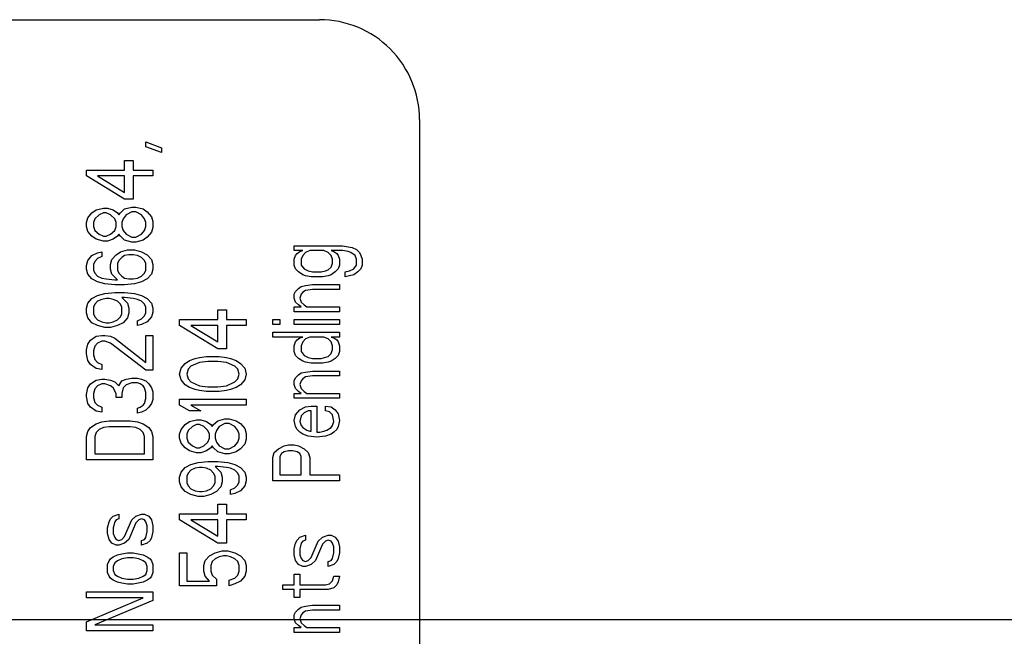
# Model space of a CAD drawing. Units: inches. Extents: x 0 to 396, y 0 to 306.
# Drawn here: x 281 to 285, y 150 to 153 of the extents above; entities that cross this region are included whole.
import ezdxf

# ---------------------------------------------------------------- set-up
doc = ezdxf.new("R2010")
doc.units = ezdxf.units.IN
doc.header["$LTSCALE"] = 36
doc.header["$MEASUREMENT"] = 0
doc.layers.add('pipe', color=7, linetype='Continuous')

# ---------------------------------------------------------------- blocks, each defined once
blk = doc.blocks.new('A$C6D8A34BD')
at = {"color": 7, "linetype": 'Continuous'}
for p, q in [((147.3971, 1.25), (149.6471, 1.25)), ((150.0221, 0.875), (150.0221, -2.875)), ((148.9955, 0.7731), (148.9955, 0.7913)), ((148.9955, 0.7913), (149.054, 0.7695)), ((149.054, 0.7512), (148.9955, 0.7731)), ((149.054, 0.7695), (149.054, 0.7512)), ((148.9157, 0.6856), (148.9157, 0.7221)), ((148.9157, 0.7221), (148.9476, 0.7221)), ((148.9476, 0.7221), (148.9476, 0.6856)), ((148.7721, 0.6637), (148.7721, 0.6856)), ((148.7721, 0.6856), (148.9157, 0.6856)), ((148.9476, 0.6856), (149.0221, 0.6856)), ((149.0221, 0.6856), (149.0221, 0.6637)), ((148.9157, 0.5762), (148.7721, 0.6637)), ((148.8146, 0.6637), (148.9157, 0.6018)), ((148.9157, 0.6637), (148.8146, 0.6637)), ((148.9157, 0.6018), (148.9157, 0.6637)), ((148.9476, 0.6637), (148.9476, 0.5762)), ((149.0221, 0.6637), (148.9476, 0.6637)), ((148.9476, 0.5762), (148.9157, 0.5762)), ((148.7774, 0.507), (148.7933, 0.5252)), ((148.7933, 0.5252), (148.8093, 0.5361)), ((148.8199, 0.5179), (148.804, 0.5033)), ((148.8093, 0.5361), (148.8359, 0.5434)), ((148.8359, 0.5252), (148.8199, 0.5179)), ((148.8359, 0.5434), (148.8518, 0.5434)), ((148.8465, 0.5252), (148.8359, 0.5252)), ((148.8625, 0.5179), (148.8465, 0.5252)), ((148.8518, 0.5434), (148.8731, 0.5361)), ((148.8784, 0.5033), (148.8625, 0.5179)), ((148.8731, 0.5361), (148.8891, 0.5252)), ((148.8891, 0.5252), (148.8944, 0.5179)), ((148.8944, 0.5179), (148.8997, 0.5252)), ((148.8997, 0.5252), (148.9157, 0.5398)), ((148.921, 0.5179), (148.9104, 0.5033)), ((148.9157, 0.5398), (148.9423, 0.5471)), ((148.9423, 0.5288), (148.921, 0.5179)), ((148.9423, 0.5471), (148.9582, 0.5471)), ((148.9582, 0.5288), (148.9423, 0.5288)), ((148.9582, 0.5471), (148.9848, 0.5398)), ((148.9795, 0.5179), (148.9582, 0.5288)), ((148.9901, 0.5033), (148.9795, 0.5179)), ((148.9848, 0.5398), (149.0008, 0.5288)), ((149.0008, 0.5288), (149.0167, 0.5106)), ((148.7721, 0.4887), (148.7774, 0.507)), ((148.7721, 0.4742), (148.7721, 0.4887)), ((148.804, 0.5033), (148.7987, 0.4887)), ((148.7987, 0.4887), (148.7987, 0.4742)), ((148.8838, 0.4887), (148.8784, 0.5033)), ((148.8838, 0.4742), (148.8838, 0.4887)), ((148.9104, 0.5033), (148.905, 0.4887)), ((148.905, 0.4887), (148.905, 0.4742)), ((148.9955, 0.4887), (148.9901, 0.5033)), ((148.9955, 0.4742), (148.9955, 0.4887)), ((149.0167, 0.5106), (149.0221, 0.4924)), ((149.0221, 0.4924), (149.0221, 0.4705)), ((148.7774, 0.4559), (148.7721, 0.4742)), ((148.7933, 0.4377), (148.7774, 0.4559)), ((148.7987, 0.4742), (148.804, 0.4596)), ((148.804, 0.4596), (148.8199, 0.445)), ((148.8199, 0.445), (148.8359, 0.4377)), ((148.8465, 0.4377), (148.8625, 0.445)), ((148.8625, 0.445), (148.8784, 0.4596)), ((148.8784, 0.4596), (148.8838, 0.4742)), ((148.8944, 0.445), (148.8891, 0.4377)), ((148.8997, 0.4377), (148.8944, 0.445)), ((148.905, 0.4742), (148.9104, 0.4596)), ((148.9104, 0.4596), (148.921, 0.445)), ((148.921, 0.445), (148.9423, 0.4341)), ((148.9582, 0.4341), (148.9795, 0.445)), ((148.9795, 0.445), (148.9901, 0.4596)), ((148.9901, 0.4596), (148.9955, 0.4742)), ((149.0167, 0.4523), (149.0008, 0.4341)), ((149.0221, 0.4705), (149.0167, 0.4523)), ((148.8093, 0.4268), (148.7933, 0.4377)), ((148.8359, 0.4195), (148.8093, 0.4268)), ((148.8359, 0.4377), (148.8465, 0.4377)), ((148.8518, 0.4195), (148.8359, 0.4195)), ((148.8731, 0.4268), (148.8518, 0.4195)), ((148.8891, 0.4377), (148.8731, 0.4268)), ((148.9157, 0.4231), (148.8997, 0.4377)), ((148.9423, 0.4158), (148.9157, 0.4231)), ((148.9423, 0.4341), (148.9582, 0.4341)), ((148.9582, 0.4158), (148.9423, 0.4158)), ((148.9848, 0.4231), (148.9582, 0.4158)), ((149.0008, 0.4341), (148.9848, 0.4231)), ((148.7933, 0.3648), (148.8146, 0.3757)), ((148.8146, 0.3757), (148.8306, 0.3794)), ((148.8306, 0.3794), (148.8306, 0.3611)), ((148.8838, 0.3684), (148.8997, 0.3794)), ((148.8997, 0.3794), (148.9263, 0.3867)), ((148.9263, 0.3867), (148.9529, 0.3867)), ((148.9529, 0.3867), (148.9795, 0.3794)), ((148.9795, 0.3794), (149.0008, 0.3684)), ((149.5518, 0.3839), (149.5518, 0.4022)), ((149.5518, 0.4022), (149.7327, 0.4022)), ((149.5838, 0.3839), (149.5518, 0.3839)), ((149.5572, 0.3657), (149.5625, 0.373)), ((149.5625, 0.373), (149.5731, 0.3803)), ((149.5731, 0.3803), (149.5838, 0.3839)), ((149.5944, 0.3767), (149.5838, 0.3657)), ((149.6104, 0.3839), (149.5944, 0.3767)), ((149.6635, 0.3839), (149.6104, 0.3839)), ((149.6795, 0.3767), (149.6635, 0.3839)), ((149.6901, 0.3657), (149.6795, 0.3767)), ((149.6901, 0.3839), (149.7008, 0.3803)), ((149.7327, 0.3839), (149.6901, 0.3839)), ((149.7008, 0.3803), (149.7114, 0.373)), ((149.7114, 0.373), (149.7167, 0.3657)), ((149.7327, 0.4022), (149.7699, 0.3949)), ((149.754, 0.3803), (149.7327, 0.3839)), ((149.7646, 0.3767), (149.754, 0.3803)), ((149.7806, 0.3657), (149.7646, 0.3767)), ((149.7699, 0.3949), (149.7859, 0.3876)), ((149.7859, 0.3876), (149.7965, 0.3767)), ((149.7965, 0.3767), (149.8018, 0.3657)), ((148.7721, 0.3283), (148.7774, 0.3466)), ((148.7774, 0.3466), (148.7933, 0.3648)), ((148.804, 0.3429), (148.7987, 0.332)), ((148.8146, 0.3538), (148.804, 0.3429)), ((148.8306, 0.3611), (148.8146, 0.3538)), ((148.8625, 0.332), (148.8678, 0.3502)), ((148.8678, 0.3502), (148.8838, 0.3684)), ((148.8944, 0.3466), (148.8891, 0.3356)), ((148.8891, 0.3356), (148.8891, 0.3101)), ((148.905, 0.3575), (148.8944, 0.3466)), ((148.9157, 0.3648), (148.905, 0.3575)), ((148.9316, 0.3684), (148.9157, 0.3648)), ((148.9476, 0.3684), (148.9316, 0.3684)), ((148.9635, 0.3648), (148.9476, 0.3684)), ((148.9795, 0.3575), (148.9635, 0.3648)), ((148.9901, 0.3466), (148.9795, 0.3575)), ((148.9955, 0.3356), (148.9901, 0.3466)), ((148.9955, 0.3101), (148.9955, 0.3356)), ((149.0008, 0.3684), (149.0167, 0.3502)), ((149.0167, 0.3502), (149.0221, 0.332)), ((149.5518, 0.3511), (149.5572, 0.3657)), ((149.5518, 0.3293), (149.5518, 0.3511)), ((149.5838, 0.3657), (149.5784, 0.3511)), ((149.5784, 0.3511), (149.5784, 0.3293)), ((149.6955, 0.3511), (149.6901, 0.3657)), ((149.6901, 0.322), (149.6955, 0.3366)), ((149.6955, 0.3366), (149.6955, 0.3511)), ((149.7167, 0.3657), (149.7221, 0.3511)), ((149.7221, 0.3511), (149.7221, 0.3293)), ((149.7859, 0.3511), (149.7806, 0.3657)), ((149.7859, 0.3293), (149.7859, 0.3511)), ((149.8018, 0.3657), (149.8072, 0.3511)), ((149.8072, 0.3511), (149.8072, 0.3293)), ((148.7721, 0.3137), (148.7721, 0.3283)), ((148.7774, 0.2955), (148.7721, 0.3137)), ((148.7987, 0.332), (148.7987, 0.3101)), ((148.7987, 0.3101), (148.804, 0.2992)), ((148.804, 0.2992), (148.8146, 0.2882)), ((148.8625, 0.3137), (148.8625, 0.332)), ((148.8678, 0.2955), (148.8625, 0.3137)), ((148.8891, 0.3101), (148.8944, 0.2992)), ((148.8944, 0.2992), (148.905, 0.2882)), ((148.9795, 0.2882), (148.9901, 0.2992)), ((148.9901, 0.2992), (148.9955, 0.3101)), ((149.0221, 0.3137), (149.0167, 0.2955)), ((149.0221, 0.332), (149.0221, 0.3137)), ((149.5572, 0.3147), (149.5518, 0.3293)), ((149.5678, 0.3037), (149.5572, 0.3147)), ((149.5838, 0.2928), (149.5678, 0.3037)), ((149.5784, 0.3293), (149.5891, 0.3147)), ((149.5891, 0.3147), (149.605, 0.3074)), ((149.605, 0.3074), (149.621, 0.3037)), ((149.621, 0.3037), (149.6529, 0.3037)), ((149.6529, 0.3037), (149.6689, 0.3074)), ((149.6689, 0.3074), (149.6795, 0.311)), ((149.6795, 0.311), (149.6901, 0.322)), ((149.7061, 0.3037), (149.6901, 0.2928)), ((149.7167, 0.3147), (149.7061, 0.3037)), ((149.7221, 0.3293), (149.7167, 0.3147)), ((149.7433, 0.3037), (149.7593, 0.3074)), ((149.7433, 0.2855), (149.7433, 0.3037)), ((149.7593, 0.3074), (149.7752, 0.3147)), ((149.7752, 0.3147), (149.7859, 0.3293)), ((149.7912, 0.3037), (149.7752, 0.2928)), ((149.8018, 0.3147), (149.7912, 0.3037)), ((149.8072, 0.3293), (149.8018, 0.3147)), ((148.7933, 0.2773), (148.7774, 0.2955)), ((148.8146, 0.2663), (148.7933, 0.2773)), ((148.8146, 0.2882), (148.8306, 0.2809)), ((148.8412, 0.2591), (148.8146, 0.2663)), ((148.8306, 0.2809), (148.8465, 0.2773)), ((148.8784, 0.2554), (148.8412, 0.2591)), ((148.8465, 0.2773), (148.8784, 0.2736)), ((148.8891, 0.2736), (148.8678, 0.2955)), ((148.8784, 0.2736), (148.8891, 0.2736)), ((148.905, 0.2882), (148.9157, 0.2809)), ((148.9157, 0.2809), (148.9316, 0.2773)), ((148.9529, 0.2591), (148.9157, 0.2554)), ((148.9316, 0.2773), (148.9476, 0.2773)), ((148.9476, 0.2773), (148.9635, 0.2809)), ((148.9795, 0.2663), (148.9529, 0.2591)), ((148.9635, 0.2809), (148.9795, 0.2882)), ((149.0008, 0.2773), (148.9795, 0.2663)), ((149.0167, 0.2955), (149.0008, 0.2773)), ((149.5944, 0.2892), (149.5838, 0.2928)), ((149.6157, 0.2855), (149.5944, 0.2892)), ((149.6582, 0.2855), (149.6157, 0.2855)), ((149.6795, 0.2892), (149.6582, 0.2855)), ((149.6901, 0.2928), (149.6795, 0.2892)), ((149.7752, 0.2928), (149.7433, 0.2855)), ((148.8146, 0.2153), (148.8412, 0.2226)), ((148.8412, 0.2226), (148.8784, 0.2262)), ((148.9157, 0.2554), (148.8784, 0.2554)), ((148.8784, 0.2262), (148.9157, 0.2262)), ((148.9157, 0.2262), (148.9529, 0.2226)), ((148.9529, 0.2226), (148.9795, 0.2153)), ((149.5518, 0.2199), (149.5572, 0.2308)), ((149.5572, 0.2308), (149.5678, 0.2418)), ((149.5678, 0.2418), (149.5784, 0.2491)), ((149.5784, 0.2491), (149.5944, 0.2527)), ((149.5838, 0.2272), (149.5784, 0.2199)), ((149.5944, 0.2345), (149.5838, 0.2272)), ((149.5944, 0.2527), (149.621, 0.2563)), ((149.621, 0.2381), (149.5944, 0.2345)), ((149.621, 0.2563), (149.7221, 0.2563)), ((149.7221, 0.2381), (149.621, 0.2381)), ((149.7221, 0.2563), (149.7221, 0.2381)), ((148.7721, 0.1679), (148.7774, 0.1861)), ((148.7774, 0.1861), (148.7933, 0.2044)), ((148.7933, 0.2044), (148.8146, 0.2153)), ((148.8146, 0.1934), (148.804, 0.1825)), ((148.8306, 0.2007), (148.8146, 0.1934)), ((148.8465, 0.2044), (148.8306, 0.2007)), ((148.8572, 0.2044), (148.8465, 0.2044)), ((148.8731, 0.2007), (148.8572, 0.2044)), ((148.8891, 0.1934), (148.8731, 0.2007)), ((148.8997, 0.1825), (148.8891, 0.1934)), ((148.905, 0.208), (148.9263, 0.1861)), ((148.9157, 0.208), (148.905, 0.208)), ((148.9476, 0.2044), (148.9157, 0.208)), ((148.9263, 0.1861), (148.9316, 0.1679)), ((148.9635, 0.2007), (148.9476, 0.2044)), ((148.9795, 0.1934), (148.9635, 0.2007)), ((148.9795, 0.2153), (149.0008, 0.2044)), ((148.9901, 0.1825), (148.9795, 0.1934)), ((149.0008, 0.2044), (149.0167, 0.1861)), ((149.0167, 0.1861), (149.0221, 0.1679)), ((149.5518, 0.2053), (149.5518, 0.2199)), ((149.5572, 0.1907), (149.5518, 0.2053)), ((149.5678, 0.1798), (149.5572, 0.1907)), ((149.5784, 0.2199), (149.5731, 0.2053)), ((149.5731, 0.2053), (149.5784, 0.1907)), ((149.5784, 0.1907), (149.5891, 0.1798)), ((148.7721, 0.1497), (148.7721, 0.1679)), ((148.7774, 0.1315), (148.7721, 0.1497)), ((148.804, 0.1825), (148.7987, 0.1716)), ((148.7987, 0.1716), (148.7987, 0.146)), ((148.905, 0.1716), (148.8997, 0.1825)), ((148.905, 0.146), (148.905, 0.1716)), ((148.9316, 0.1497), (148.9263, 0.1315)), ((148.9316, 0.1679), (148.9316, 0.1497)), ((148.9955, 0.1716), (148.9901, 0.1825)), ((148.9901, 0.1387), (148.9955, 0.1497)), ((148.9955, 0.1497), (148.9955, 0.1716)), ((149.0221, 0.1533), (149.0167, 0.1351)), ((149.0221, 0.1679), (149.0221, 0.1533)), ((149.2657, 0.1247), (149.2657, 0.1612)), ((149.2657, 0.1612), (149.2976, 0.1612)), ((149.2976, 0.1612), (149.2976, 0.1247)), ((149.5518, 0.1543), (149.5518, 0.1725)), ((149.5518, 0.1725), (149.5784, 0.1725)), ((149.7221, 0.1543), (149.5518, 0.1543)), ((149.5784, 0.1725), (149.5678, 0.1798)), ((149.5891, 0.1798), (149.5997, 0.1725)), ((149.5997, 0.1725), (149.7221, 0.1725)), ((149.7221, 0.1725), (149.7221, 0.1543)), ((148.7933, 0.1132), (148.7774, 0.1315)), ((148.8146, 0.1023), (148.7933, 0.1132)), ((148.7987, 0.146), (148.804, 0.1351)), ((148.804, 0.1351), (148.8146, 0.1242)), ((148.8146, 0.1242), (148.8306, 0.1169)), ((148.8306, 0.1169), (148.8465, 0.1132)), ((148.8465, 0.1132), (148.8572, 0.1132)), ((148.8572, 0.1132), (148.8731, 0.1169)), ((148.8731, 0.1169), (148.8891, 0.1242)), ((148.8891, 0.1242), (148.8997, 0.1351)), ((148.9104, 0.1132), (148.8891, 0.1023)), ((148.8997, 0.1351), (148.905, 0.146)), ((148.9263, 0.1315), (148.9104, 0.1132)), ((148.9635, 0.1205), (148.9795, 0.1278)), ((148.9635, 0.1023), (148.9635, 0.1205)), ((148.9795, 0.1278), (148.9901, 0.1387)), ((149.0008, 0.1169), (148.9795, 0.1059)), ((149.0167, 0.1351), (149.0008, 0.1169)), ((149.1221, 0.1028), (149.1221, 0.1247)), ((149.1221, 0.1247), (149.2657, 0.1247)), ((149.2976, 0.1247), (149.3721, 0.1247)), ((149.3721, 0.1247), (149.3721, 0.1028)), ((149.4721, 0.1069), (149.4721, 0.1251)), ((149.4721, 0.1251), (149.4987, 0.1251)), ((149.4987, 0.1251), (149.4987, 0.1069)), ((149.5518, 0.1069), (149.5518, 0.1251)), ((149.5518, 0.1251), (149.7221, 0.1251)), ((149.7221, 0.1251), (149.7221, 0.1069)), ((148.8412, 0.095), (148.8146, 0.1023)), ((148.8625, 0.095), (148.8412, 0.095)), ((148.8891, 0.1023), (148.8625, 0.095)), ((148.9795, 0.1059), (148.9635, 0.1023)), ((149.2657, 0.0153), (149.1221, 0.1028)), ((149.1646, 0.1028), (149.2657, 0.0409)), ((149.2657, 0.1028), (149.1646, 0.1028)), ((149.2657, 0.0409), (149.2657, 0.1028)), ((149.2976, 0.1028), (149.2976, 0.0153)), ((149.3721, 0.1028), (149.2976, 0.1028)), ((149.4987, 0.1069), (149.4721, 0.1069)), ((149.4721, 0.0595), (149.4721, 0.0777)), ((149.4721, 0.0777), (149.7221, 0.0777)), ((149.7221, 0.1069), (149.5518, 0.1069)), ((149.7221, 0.0777), (149.7221, 0.0595)), ((148.7774, 0.033), (148.788, 0.0476)), ((148.788, 0.0476), (148.8093, 0.0622)), ((148.8093, 0.0622), (148.8306, 0.0658)), ((148.8306, 0.0439), (148.8146, 0.0367)), ((148.8306, 0.0658), (148.8412, 0.0658)), ((148.8412, 0.0439), (148.8306, 0.0439)), ((148.8412, 0.0658), (148.8625, 0.0622)), ((148.8625, 0.0367), (148.8412, 0.0439)), ((148.8625, 0.0622), (148.8784, 0.0549)), ((148.8784, 0.0549), (148.9955, -0.0363)), ((148.9955, -0.0363), (148.9955, 0.0658)), ((148.9955, 0.0658), (149.0221, 0.0658)), ((149.0221, 0.0658), (149.0221, -0.0654)), ((149.5838, 0.0595), (149.4721, 0.0595)), ((149.5518, 0.0267), (149.5572, 0.0412)), ((149.5572, 0.0412), (149.5625, 0.0485)), ((149.5625, 0.0485), (149.5731, 0.0558)), ((149.5731, 0.0558), (149.5838, 0.0595)), ((149.5838, 0.0412), (149.5784, 0.0267)), ((149.5944, 0.0522), (149.5838, 0.0412)), ((149.6104, 0.0595), (149.5944, 0.0522)), ((149.6635, 0.0595), (149.6104, 0.0595)), ((149.6795, 0.0522), (149.6635, 0.0595)), ((149.6901, 0.0412), (149.6795, 0.0522)), ((149.6901, 0.0595), (149.7008, 0.0558)), ((149.7221, 0.0595), (149.6901, 0.0595)), ((149.6955, 0.0267), (149.6901, 0.0412)), ((149.7008, 0.0558), (149.7114, 0.0485)), ((149.7114, 0.0485), (149.7167, 0.0412)), ((149.7167, 0.0412), (149.7221, 0.0267)), ((148.7721, 0.0111), (148.7774, 0.033)), ((148.7721, -0.0034), (148.7721, 0.0111)), ((148.804, 0.0257), (148.7987, 0.0075)), ((148.7987, 0.0075), (148.7987, -0.0071)), ((148.8146, 0.0367), (148.804, 0.0257)), ((148.9955, -0.0654), (148.8625, 0.0367)), ((149.2976, 0.0153), (149.2657, 0.0153)), ((149.5518, 0.0048), (149.5518, 0.0267)), ((149.5572, -0.0098), (149.5518, 0.0048)), ((149.5784, 0.0267), (149.5784, 0.0048)), ((149.5784, 0.0048), (149.5891, -0.0098)), ((149.6901, -0.0025), (149.6955, 0.0121)), ((149.6955, 0.0121), (149.6955, 0.0267)), ((149.7221, 0.0048), (149.7167, -0.0098)), ((149.7221, 0.0267), (149.7221, 0.0048)), ((148.7774, -0.029), (148.7721, -0.0034)), ((148.788, -0.0436), (148.7774, -0.029)), ((148.7987, -0.0071), (148.804, -0.0253)), ((148.804, -0.0253), (148.8146, -0.0363)), ((148.8146, -0.0363), (148.8306, -0.0436)), ((149.1433, -0.0393), (149.1593, -0.0284)), ((149.1593, -0.0284), (149.1806, -0.0211)), ((149.1965, -0.0357), (149.1646, -0.0503)), ((149.1806, -0.0211), (149.1965, -0.0175)), ((149.1965, -0.0175), (149.2231, -0.0138)), ((149.2284, -0.0321), (149.1965, -0.0357)), ((149.2231, -0.0138), (149.271, -0.0138)), ((149.2657, -0.0321), (149.2284, -0.0321)), ((149.2976, -0.0357), (149.2657, -0.0321)), ((149.271, -0.0138), (149.2976, -0.0175)), ((149.2976, -0.0175), (149.3135, -0.0211)), ((149.3295, -0.0503), (149.2976, -0.0357)), ((149.3135, -0.0211), (149.3348, -0.0284)), ((149.3348, -0.0284), (149.3508, -0.0393)), ((149.5678, -0.0207), (149.5572, -0.0098)), ((149.5838, -0.0317), (149.5678, -0.0207)), ((149.5944, -0.0353), (149.5838, -0.0317)), ((149.5891, -0.0098), (149.605, -0.0171)), ((149.6157, -0.039), (149.5944, -0.0353)), ((149.605, -0.0171), (149.621, -0.0207)), ((149.621, -0.0207), (149.6529, -0.0207)), ((149.6529, -0.0207), (149.6795, -0.0134)), ((149.6795, -0.0353), (149.6582, -0.039)), ((149.6795, -0.0134), (149.6901, -0.0025)), ((149.6901, -0.0317), (149.6795, -0.0353)), ((149.7061, -0.0207), (149.6901, -0.0317)), ((149.7167, -0.0098), (149.7061, -0.0207)), ((148.8093, -0.0581), (148.788, -0.0436)), ((148.8306, -0.0618), (148.8093, -0.0581)), ((148.8306, -0.0436), (148.8306, -0.0618)), ((149.0221, -0.0654), (148.9955, -0.0654)), ((149.1221, -0.0795), (149.1274, -0.0576)), ((149.1274, -0.0576), (149.1433, -0.0393)), ((149.154, -0.0612), (149.1487, -0.0795)), ((149.1646, -0.0503), (149.154, -0.0612)), ((149.3401, -0.0612), (149.3295, -0.0503)), ((149.3455, -0.0795), (149.3401, -0.0612)), ((149.3508, -0.0393), (149.3667, -0.0576)), ((149.3667, -0.0576), (149.3721, -0.0795)), ((149.5784, -0.0754), (149.5944, -0.0718)), ((149.5944, -0.0718), (149.621, -0.0681)), ((149.6582, -0.039), (149.6157, -0.039)), ((149.621, -0.0681), (149.7221, -0.0681)), ((149.7221, -0.0681), (149.7221, -0.0864)), ((148.788, -0.1165), (148.8093, -0.1019)), ((148.8093, -0.1019), (148.8306, -0.0982)), ((148.8306, -0.0982), (148.8412, -0.0982)), ((148.8412, -0.0982), (148.8625, -0.1019)), ((148.8625, -0.1019), (148.8784, -0.1092)), ((148.8784, -0.1092), (148.8944, -0.1238)), ((148.8944, -0.1238), (148.905, -0.1055)), ((148.905, -0.1055), (148.921, -0.0982)), ((148.921, -0.0982), (148.9423, -0.0946)), ((148.9423, -0.0946), (148.9635, -0.0946)), ((148.9635, -0.0946), (148.9795, -0.0982)), ((148.9795, -0.0982), (148.9955, -0.1055)), ((148.9955, -0.1055), (149.0061, -0.1165)), ((149.1274, -0.1013), (149.1221, -0.0795)), ((149.1433, -0.1196), (149.1274, -0.1013)), ((149.1487, -0.0795), (149.154, -0.0977)), ((149.154, -0.0977), (149.1646, -0.1086)), ((149.1646, -0.1086), (149.1965, -0.1232)), ((149.2976, -0.1232), (149.3295, -0.1086)), ((149.3295, -0.1086), (149.3401, -0.0977)), ((149.3401, -0.0977), (149.3455, -0.0795)), ((149.3667, -0.1013), (149.3508, -0.1196)), ((149.3721, -0.0795), (149.3667, -0.1013)), ((149.5518, -0.1046), (149.5572, -0.0937)), ((149.5518, -0.1192), (149.5518, -0.1046)), ((149.5572, -0.0937), (149.5678, -0.0827)), ((149.5678, -0.0827), (149.5784, -0.0754)), ((149.5784, -0.1046), (149.5731, -0.1192)), ((149.5838, -0.0973), (149.5784, -0.1046)), ((149.5944, -0.09), (149.5838, -0.0973)), ((149.621, -0.0864), (149.5944, -0.09)), ((149.7221, -0.0864), (149.621, -0.0864)), ((148.7721, -0.1566), (148.7774, -0.1311)), ((148.7774, -0.1311), (148.788, -0.1165)), ((148.804, -0.1347), (148.7987, -0.1529)), ((148.8146, -0.1238), (148.804, -0.1347)), ((148.8306, -0.1165), (148.8146, -0.1238)), ((148.8412, -0.1165), (148.8306, -0.1165)), ((148.8625, -0.1238), (148.8412, -0.1165)), ((148.8731, -0.1311), (148.8625, -0.1238)), ((148.8838, -0.1529), (148.8731, -0.1311)), ((148.9104, -0.1311), (148.905, -0.1529)), ((148.921, -0.1201), (148.9104, -0.1311)), ((148.9423, -0.1128), (148.921, -0.1201)), ((148.9635, -0.1128), (148.9423, -0.1128)), ((148.9742, -0.1165), (148.9635, -0.1128)), ((148.9848, -0.1238), (148.9742, -0.1165)), ((148.9901, -0.1311), (148.9848, -0.1238)), ((148.9955, -0.1493), (148.9901, -0.1311)), ((149.0061, -0.1165), (149.0167, -0.1311)), ((149.0167, -0.1311), (149.0221, -0.1456)), ((149.0221, -0.1456), (149.0221, -0.1748)), ((149.1593, -0.1305), (149.1433, -0.1196)), ((149.1806, -0.1378), (149.1593, -0.1305)), ((149.1965, -0.1414), (149.1806, -0.1378)), ((149.1965, -0.1232), (149.2284, -0.1269)), ((149.2231, -0.1451), (149.1965, -0.1414)), ((149.271, -0.1451), (149.2231, -0.1451)), ((149.2284, -0.1269), (149.2657, -0.1269)), ((149.2657, -0.1269), (149.2976, -0.1232)), ((149.2976, -0.1414), (149.271, -0.1451)), ((149.3135, -0.1378), (149.2976, -0.1414)), ((149.3348, -0.1305), (149.3135, -0.1378)), ((149.3508, -0.1196), (149.3348, -0.1305)), ((149.5572, -0.1338), (149.5518, -0.1192)), ((149.5678, -0.1447), (149.5572, -0.1338)), ((149.5784, -0.152), (149.5678, -0.1447)), ((149.5731, -0.1192), (149.5784, -0.1338)), ((149.5784, -0.1338), (149.5891, -0.1447)), ((149.5891, -0.1447), (149.5997, -0.152)), ((148.7721, -0.1639), (148.7721, -0.1566)), ((148.7774, -0.1894), (148.7721, -0.1639)), ((148.7987, -0.1529), (148.7987, -0.1675)), ((148.7987, -0.1675), (148.804, -0.1857)), ((148.8838, -0.1675), (148.8838, -0.1529)), ((148.905, -0.1675), (148.8838, -0.1675)), ((148.905, -0.1529), (148.905, -0.1675)), ((148.9901, -0.1894), (148.9955, -0.1712)), ((148.9955, -0.1712), (148.9955, -0.1493)), ((149.0221, -0.1748), (149.0167, -0.1894)), ((149.1221, -0.1961), (149.1221, -0.1742)), ((149.1221, -0.1742), (149.3721, -0.1742)), ((149.3721, -0.1742), (149.3721, -0.1961)), ((149.5518, -0.1702), (149.5518, -0.152)), ((149.5518, -0.152), (149.5784, -0.152)), ((149.7221, -0.1702), (149.5518, -0.1702)), ((149.5997, -0.152), (149.7221, -0.152)), ((149.7221, -0.152), (149.7221, -0.1702)), ((148.788, -0.204), (148.7774, -0.1894)), ((148.8093, -0.2186), (148.788, -0.204)), ((148.804, -0.1857), (148.8146, -0.1967)), ((148.8306, -0.2222), (148.8093, -0.2186)), ((148.8146, -0.1967), (148.8306, -0.204)), ((148.8306, -0.204), (148.8306, -0.2222)), ((148.9635, -0.2076), (148.9742, -0.204)), ((148.9635, -0.2258), (148.9635, -0.2076)), ((148.9742, -0.204), (148.9848, -0.1967)), ((148.9955, -0.2149), (148.9795, -0.2222)), ((148.9848, -0.1967), (148.9901, -0.1894)), ((149.0061, -0.204), (148.9955, -0.2149)), ((149.0167, -0.1894), (149.0061, -0.204)), ((149.1593, -0.218), (149.1221, -0.1961)), ((149.2018, -0.218), (149.1593, -0.218)), ((149.1646, -0.1961), (149.2018, -0.218)), ((149.3721, -0.1961), (149.1646, -0.1961)), ((149.5572, -0.2322), (149.5731, -0.214)), ((149.5731, -0.214), (149.5944, -0.203)), ((149.605, -0.2176), (149.5891, -0.2249)), ((149.5944, -0.203), (149.6157, -0.1994)), ((149.6157, -0.2176), (149.605, -0.2176)), ((149.6157, -0.1994), (149.637, -0.1994)), ((149.6157, -0.2942), (149.6157, -0.2176)), ((149.637, -0.1994), (149.637, -0.2978)), ((149.6689, -0.2176), (149.6689, -0.1994)), ((149.6689, -0.1994), (149.6901, -0.203)), ((149.6848, -0.2213), (149.6689, -0.2176)), ((149.6955, -0.2322), (149.6848, -0.2213)), ((149.6901, -0.203), (149.7061, -0.214)), ((149.7061, -0.214), (149.7167, -0.2286)), ((148.8306, -0.2587), (148.8572, -0.255)), ((148.8572, -0.255), (148.937, -0.255)), ((148.937, -0.255), (148.9635, -0.2587)), ((148.9795, -0.2222), (148.9635, -0.2258)), ((149.1433, -0.269), (149.1593, -0.2581)), ((149.1593, -0.2581), (149.1859, -0.2508)), ((149.1859, -0.2508), (149.2018, -0.2508)), ((149.2018, -0.2508), (149.2231, -0.2581)), ((149.2231, -0.2581), (149.2391, -0.269)), ((149.2497, -0.269), (149.2657, -0.2545)), ((149.2657, -0.2545), (149.2923, -0.2472)), ((149.2923, -0.2472), (149.3082, -0.2472)), ((149.3082, -0.2472), (149.3348, -0.2545)), ((149.3348, -0.2545), (149.3508, -0.2654)), ((149.5518, -0.2541), (149.5572, -0.2322)), ((149.5572, -0.2759), (149.5518, -0.2541)), ((149.5784, -0.2358), (149.5731, -0.2577)), ((149.5731, -0.2577), (149.5784, -0.2723)), ((149.5891, -0.2249), (149.5784, -0.2358)), ((149.7008, -0.2577), (149.6955, -0.2322)), ((149.6955, -0.2723), (149.7008, -0.2577)), ((149.7167, -0.2286), (149.7221, -0.2541)), ((149.7221, -0.2541), (149.7167, -0.2759)), ((148.7721, -0.3133), (148.7774, -0.2951)), ((148.7774, -0.2951), (148.788, -0.2805)), ((148.788, -0.2805), (148.8093, -0.2659)), ((148.8093, -0.2659), (148.8306, -0.2587)), ((148.8199, -0.2878), (148.8093, -0.2988)), ((148.8359, -0.2805), (148.8199, -0.2878)), ((148.8572, -0.2769), (148.8359, -0.2805)), ((148.937, -0.2769), (148.8572, -0.2769)), ((148.9582, -0.2805), (148.937, -0.2769)), ((148.9742, -0.2878), (148.9582, -0.2805)), ((148.9635, -0.2587), (148.9848, -0.2659)), ((148.9848, -0.2988), (148.9742, -0.2878)), ((148.9848, -0.2659), (149.0061, -0.2805)), ((149.0061, -0.2805), (149.0167, -0.2951)), ((149.0167, -0.2951), (149.0221, -0.3133)), ((149.1221, -0.3055), (149.1274, -0.2873)), ((149.1274, -0.2873), (149.1433, -0.269)), ((149.154, -0.2909), (149.1487, -0.3055)), ((149.1699, -0.2763), (149.154, -0.2909)), ((149.1859, -0.269), (149.1699, -0.2763)), ((149.1965, -0.269), (149.1859, -0.269)), ((149.2125, -0.2763), (149.1965, -0.269)), ((149.2284, -0.2909), (149.2125, -0.2763)), ((149.2338, -0.3055), (149.2284, -0.2909)), ((149.2391, -0.269), (149.2444, -0.2763)), ((149.2444, -0.2763), (149.2497, -0.269)), ((149.2604, -0.2909), (149.255, -0.3055)), ((149.271, -0.2763), (149.2604, -0.2909)), ((149.2923, -0.2654), (149.271, -0.2763)), ((149.3082, -0.2654), (149.2923, -0.2654)), ((149.3295, -0.2763), (149.3082, -0.2654)), ((149.3401, -0.2909), (149.3295, -0.2763)), ((149.3455, -0.3055), (149.3401, -0.2909)), ((149.3508, -0.2654), (149.3667, -0.2836)), ((149.3667, -0.2836), (149.3721, -0.3019)), ((149.5625, -0.2869), (149.5572, -0.2759)), ((149.5731, -0.2978), (149.5625, -0.2869)), ((149.5784, -0.2723), (149.5838, -0.2796)), ((149.5838, -0.2796), (149.5997, -0.2905)), ((149.5997, -0.2905), (149.6104, -0.2942)), ((149.6104, -0.2942), (149.6157, -0.2942)), ((149.6476, -0.2978), (149.6635, -0.2942)), ((149.6635, -0.2942), (149.6742, -0.2905)), ((149.6742, -0.2905), (149.6901, -0.2796)), ((149.6901, -0.2796), (149.6955, -0.2723)), ((149.7114, -0.2869), (149.7008, -0.2978)), ((149.7167, -0.2759), (149.7114, -0.2869)), ((148.7721, -0.4008), (148.7721, -0.3133)), ((148.8093, -0.2988), (148.804, -0.3133)), ((148.804, -0.3133), (148.804, -0.379)), ((148.9901, -0.3133), (148.9848, -0.2988)), ((148.9901, -0.379), (148.9901, -0.3133)), ((149.0221, -0.3133), (149.0221, -0.4008)), ((149.1221, -0.3201), (149.1221, -0.3055)), ((149.1274, -0.3383), (149.1221, -0.3201)), ((149.1487, -0.3055), (149.1487, -0.3201)), ((149.1487, -0.3201), (149.154, -0.3347)), ((149.2284, -0.3347), (149.2338, -0.3201)), ((149.2338, -0.3201), (149.2338, -0.3055)), ((149.255, -0.3055), (149.255, -0.3201)), ((149.255, -0.3201), (149.2604, -0.3347)), ((149.3401, -0.3347), (149.3455, -0.3201)), ((149.3455, -0.3201), (149.3455, -0.3055)), ((149.3721, -0.3237), (149.3667, -0.342)), ((149.3721, -0.3019), (149.3721, -0.3237)), ((149.5838, -0.3051), (149.5731, -0.2978)), ((149.605, -0.3124), (149.5838, -0.3051)), ((149.637, -0.3161), (149.605, -0.3124)), ((149.637, -0.2978), (149.6476, -0.2978)), ((149.6689, -0.3124), (149.637, -0.3161)), ((149.6901, -0.3051), (149.6689, -0.3124)), ((149.7008, -0.2978), (149.6901, -0.3051)), ((149.1433, -0.3565), (149.1274, -0.3383)), ((149.1593, -0.3675), (149.1433, -0.3565)), ((149.154, -0.3347), (149.1699, -0.3492)), ((149.1859, -0.3748), (149.1593, -0.3675)), ((149.1699, -0.3492), (149.1859, -0.3565)), ((149.1859, -0.3565), (149.1965, -0.3565)), ((149.1965, -0.3565), (149.2125, -0.3492)), ((149.2231, -0.3675), (149.2018, -0.3748)), ((149.2125, -0.3492), (149.2284, -0.3347)), ((149.2391, -0.3565), (149.2231, -0.3675)), ((149.2444, -0.3492), (149.2391, -0.3565)), ((149.2497, -0.3565), (149.2444, -0.3492)), ((149.2657, -0.3711), (149.2497, -0.3565)), ((149.2604, -0.3347), (149.271, -0.3492)), ((149.271, -0.3492), (149.2923, -0.3602)), ((149.2923, -0.3602), (149.3082, -0.3602)), ((149.3082, -0.3602), (149.3295, -0.3492)), ((149.3295, -0.3492), (149.3401, -0.3347)), ((149.3508, -0.3602), (149.3348, -0.3711)), ((149.3667, -0.342), (149.3508, -0.3602)), ((149.4774, -0.3744), (149.4933, -0.3598)), ((149.4933, -0.3598), (149.5146, -0.3489)), ((149.5146, -0.3489), (149.5306, -0.3452)), ((149.5306, -0.3671), (149.5146, -0.3707)), ((149.5306, -0.3452), (149.5518, -0.3452)), ((149.5465, -0.3671), (149.5306, -0.3671)), ((149.5625, -0.3707), (149.5465, -0.3671)), ((149.5518, -0.3452), (149.5678, -0.3489)), ((149.5678, -0.3489), (149.5891, -0.3598)), ((149.5891, -0.3598), (149.605, -0.3744)), ((149.0221, -0.4008), (148.7721, -0.4008)), ((148.804, -0.379), (148.9901, -0.379)), ((149.2018, -0.3748), (149.1859, -0.3748)), ((149.2923, -0.3784), (149.2657, -0.3711)), ((149.3082, -0.3784), (149.2923, -0.3784)), ((149.3348, -0.3711), (149.3082, -0.3784)), ((149.4721, -0.3926), (149.4774, -0.3744)), ((149.4721, -0.4801), (149.4721, -0.3926)), ((149.504, -0.378), (149.4987, -0.389)), ((149.4987, -0.389), (149.4987, -0.4582)), ((149.5146, -0.3707), (149.504, -0.378)), ((149.5731, -0.378), (149.5625, -0.3707)), ((149.5784, -0.389), (149.5731, -0.378)), ((149.5784, -0.4582), (149.5784, -0.389)), ((149.605, -0.3744), (149.6104, -0.3926)), ((149.6104, -0.3926), (149.6104, -0.4582)), ((149.1274, -0.4477), (149.1433, -0.4295)), ((149.1433, -0.4295), (149.1646, -0.4185)), ((149.1646, -0.4404), (149.154, -0.4513)), ((149.1646, -0.4185), (149.1912, -0.4112)), ((149.1806, -0.4331), (149.1646, -0.4404)), ((149.1965, -0.4295), (149.1806, -0.4331)), ((149.1912, -0.4112), (149.2284, -0.4076)), ((149.2072, -0.4295), (149.1965, -0.4295)), ((149.2231, -0.4331), (149.2072, -0.4295)), ((149.2391, -0.4404), (149.2231, -0.4331)), ((149.2284, -0.4076), (149.2657, -0.4076)), ((149.2497, -0.4513), (149.2391, -0.4404)), ((149.255, -0.4258), (149.2763, -0.4477)), ((149.2657, -0.4258), (149.255, -0.4258)), ((149.2657, -0.4076), (149.3029, -0.4112)), ((149.2976, -0.4295), (149.2657, -0.4258)), ((149.3135, -0.4331), (149.2976, -0.4295)), ((149.3029, -0.4112), (149.3295, -0.4185)), ((149.3295, -0.4404), (149.3135, -0.4331)), ((149.3295, -0.4185), (149.3508, -0.4295)), ((149.3401, -0.4513), (149.3295, -0.4404)), ((149.3508, -0.4295), (149.3667, -0.4477)), ((149.1221, -0.4659), (149.1274, -0.4477)), ((149.1221, -0.4841), (149.1221, -0.4659)), ((149.154, -0.4513), (149.1487, -0.4623)), ((149.1487, -0.4623), (149.1487, -0.4878)), ((149.255, -0.4623), (149.2497, -0.4513)), ((149.255, -0.4878), (149.255, -0.4623)), ((149.2763, -0.4477), (149.2816, -0.4659)), ((149.2816, -0.4659), (149.2816, -0.4841)), ((149.3455, -0.4623), (149.3401, -0.4513)), ((149.3455, -0.4841), (149.3455, -0.4623)), ((149.3667, -0.4477), (149.3721, -0.4659)), ((149.3721, -0.4659), (149.3721, -0.4805)), ((149.7221, -0.4801), (149.4721, -0.4801)), ((149.4987, -0.4582), (149.5784, -0.4582)), ((149.6104, -0.4582), (149.7221, -0.4582)), ((149.7221, -0.4582), (149.7221, -0.4801)), ((149.1274, -0.5024), (149.1221, -0.4841)), ((149.1433, -0.5206), (149.1274, -0.5024)), ((149.1487, -0.4878), (149.154, -0.4987)), ((149.154, -0.4987), (149.1646, -0.5097)), ((149.1646, -0.5097), (149.1806, -0.517)), ((149.1806, -0.517), (149.1965, -0.5206)), ((149.2072, -0.5206), (149.2231, -0.517)), ((149.2231, -0.517), (149.2391, -0.5097)), ((149.2391, -0.5097), (149.2497, -0.4987)), ((149.2497, -0.4987), (149.255, -0.4878)), ((149.2763, -0.5024), (149.2604, -0.5206)), ((149.2816, -0.4841), (149.2763, -0.5024)), ((149.3135, -0.5133), (149.3295, -0.506)), ((149.3135, -0.5315), (149.3135, -0.5133)), ((149.3295, -0.506), (149.3401, -0.4951)), ((149.3508, -0.517), (149.3295, -0.5279)), ((149.3401, -0.4951), (149.3455, -0.4841)), ((149.3667, -0.4987), (149.3508, -0.517)), ((149.3721, -0.4805), (149.3667, -0.4987)), ((149.1646, -0.5315), (149.1433, -0.5206)), ((149.1912, -0.5388), (149.1646, -0.5315)), ((149.2125, -0.5388), (149.1912, -0.5388)), ((149.1965, -0.5206), (149.2072, -0.5206)), ((149.2391, -0.5315), (149.2125, -0.5388)), ((149.2604, -0.5206), (149.2391, -0.5315)), ((149.3295, -0.5279), (149.3135, -0.5315)), ((149.2657, -0.6045), (149.2657, -0.568)), ((149.2657, -0.568), (149.2976, -0.568)), ((149.2976, -0.568), (149.2976, -0.6045)), ((148.8572, -0.6342), (148.8625, -0.6232)), ((148.8625, -0.6232), (148.8731, -0.6123)), ((148.8731, -0.6123), (148.8944, -0.605)), ((148.8838, -0.6269), (148.8784, -0.6342)), ((148.8944, -0.6232), (148.8838, -0.6269)), ((148.8944, -0.605), (148.8944, -0.6232)), ((148.9157, -0.6889), (148.9423, -0.6269)), ((148.9423, -0.6269), (148.9582, -0.6123)), ((148.9582, -0.6123), (148.9795, -0.605)), ((148.9689, -0.6269), (148.9582, -0.6378)), ((148.9795, -0.6232), (148.9689, -0.6269)), ((148.9795, -0.605), (148.9901, -0.605)), ((148.9901, -0.6269), (148.9795, -0.6232)), ((148.9901, -0.605), (149.0061, -0.6123)), ((148.9955, -0.6342), (148.9901, -0.6269)), ((149.0061, -0.6123), (149.0167, -0.6269)), ((149.0167, -0.6269), (149.0221, -0.6488)), ((149.1221, -0.6263), (149.1221, -0.6045)), ((149.1221, -0.6045), (149.2657, -0.6045)), ((149.2657, -0.7138), (149.1221, -0.6263)), ((149.1646, -0.6263), (149.2657, -0.6883)), ((149.2657, -0.6263), (149.1646, -0.6263)), ((149.2657, -0.6883), (149.2657, -0.6263)), ((149.2976, -0.6045), (149.3721, -0.6045)), ((149.2976, -0.6263), (149.2976, -0.7138)), ((149.3721, -0.6263), (149.2976, -0.6263)), ((149.3721, -0.6045), (149.3721, -0.6263)), ((148.8518, -0.6561), (148.8572, -0.6342)), ((148.8518, -0.6779), (148.8518, -0.6561)), ((148.8784, -0.6342), (148.8731, -0.6561)), ((148.8731, -0.6561), (148.8731, -0.6779)), ((148.9582, -0.6378), (148.9316, -0.6998)), ((149.0008, -0.6488), (148.9955, -0.6342)), ((149.0008, -0.6706), (149.0008, -0.6488)), ((149.0221, -0.6488), (149.0221, -0.6706)), ((148.8572, -0.6998), (148.8518, -0.6779)), ((148.8678, -0.7144), (148.8572, -0.6998)), ((148.8731, -0.6779), (148.8784, -0.6925)), ((148.8784, -0.6925), (148.8838, -0.6998)), ((148.8838, -0.6998), (148.8944, -0.7034)), ((148.8944, -0.7034), (148.905, -0.6998)), ((148.905, -0.6998), (148.9157, -0.6889)), ((148.9316, -0.6998), (148.9157, -0.7144)), ((148.9795, -0.7034), (148.9901, -0.6998)), ((148.9901, -0.6998), (148.9955, -0.6925)), ((148.9955, -0.6925), (149.0008, -0.6706)), ((149.0167, -0.6925), (149.0114, -0.7034)), ((149.0221, -0.6706), (149.0167, -0.6925)), ((149.5625, -0.7025), (149.5731, -0.6916)), ((149.5731, -0.6916), (149.5944, -0.6843)), ((149.5944, -0.6843), (149.5944, -0.7025)), ((149.6423, -0.7062), (149.6582, -0.6916)), ((149.6582, -0.6916), (149.6795, -0.6843)), ((149.6795, -0.6843), (149.6901, -0.6843)), ((149.6901, -0.6843), (149.7061, -0.6916)), ((149.7061, -0.6916), (149.7167, -0.7062)), ((148.8838, -0.7217), (148.8678, -0.7144)), ((148.8944, -0.7217), (148.8838, -0.7217)), ((148.9157, -0.7144), (148.8944, -0.7217)), ((148.9795, -0.7217), (148.9795, -0.7034)), ((149.0008, -0.7144), (148.9795, -0.7217)), ((149.0114, -0.7034), (149.0008, -0.7144)), ((149.2976, -0.7138), (149.2657, -0.7138)), ((149.5518, -0.7353), (149.5572, -0.7134)), ((149.5518, -0.7572), (149.5518, -0.7353)), ((149.5572, -0.7134), (149.5625, -0.7025)), ((149.5784, -0.7134), (149.5731, -0.7353)), ((149.5731, -0.7353), (149.5731, -0.7572)), ((149.5838, -0.7062), (149.5784, -0.7134)), ((149.5944, -0.7025), (149.5838, -0.7062)), ((149.6157, -0.7681), (149.6423, -0.7062)), ((149.6582, -0.7171), (149.6316, -0.7791)), ((149.6689, -0.7062), (149.6582, -0.7171)), ((149.6795, -0.7025), (149.6689, -0.7062)), ((149.6901, -0.7062), (149.6795, -0.7025)), ((149.6955, -0.7134), (149.6901, -0.7062)), ((149.7008, -0.728), (149.6955, -0.7134)), ((149.7008, -0.7499), (149.7008, -0.728)), ((149.7167, -0.7062), (149.7221, -0.728)), ((149.7221, -0.728), (149.7221, -0.7499)), ((148.8572, -0.78), (148.8625, -0.7727)), ((148.8625, -0.7727), (148.8731, -0.7654)), ((148.8731, -0.7654), (148.8891, -0.7581)), ((148.8891, -0.7581), (148.905, -0.7545)), ((148.905, -0.7727), (148.8891, -0.78)), ((148.905, -0.7545), (148.9263, -0.7508)), ((148.9263, -0.7691), (148.905, -0.7727)), ((148.9263, -0.7508), (148.9476, -0.7508)), ((148.9476, -0.7691), (148.9263, -0.7691)), ((148.9476, -0.7508), (148.9848, -0.7581)), ((148.9689, -0.7727), (148.9476, -0.7691)), ((148.9848, -0.78), (148.9689, -0.7727)), ((148.9848, -0.7581), (149.0008, -0.7654)), ((149.0008, -0.7654), (149.0114, -0.7727)), ((149.0114, -0.7727), (149.0167, -0.78)), ((149.1221, -0.8742), (149.1221, -0.7503)), ((149.1221, -0.7503), (149.1487, -0.7503)), ((149.1487, -0.7503), (149.1487, -0.856)), ((149.2178, -0.7795), (149.2338, -0.7612)), ((149.2338, -0.7612), (149.255, -0.7503)), ((149.255, -0.7722), (149.2444, -0.7831)), ((149.255, -0.7503), (149.2816, -0.743)), ((149.271, -0.7649), (149.255, -0.7722)), ((149.287, -0.7612), (149.271, -0.7649)), ((149.2816, -0.743), (149.3029, -0.743)), ((149.2976, -0.7612), (149.287, -0.7612)), ((149.3135, -0.7649), (149.2976, -0.7612)), ((149.3029, -0.743), (149.3295, -0.7503)), ((149.3295, -0.7722), (149.3135, -0.7649)), ((149.3295, -0.7503), (149.3508, -0.7612)), ((149.3401, -0.7831), (149.3295, -0.7722)), ((149.3508, -0.7612), (149.3667, -0.7795)), ((149.5572, -0.7791), (149.5518, -0.7572)), ((149.5731, -0.7572), (149.5784, -0.7718)), ((149.5784, -0.7718), (149.5838, -0.7791)), ((149.605, -0.7791), (149.6157, -0.7681)), ((149.6901, -0.7791), (149.6955, -0.7718)), ((149.6955, -0.7718), (149.7008, -0.7499)), ((149.7167, -0.7718), (149.7114, -0.7827)), ((149.7221, -0.7499), (149.7167, -0.7718)), ((148.8518, -0.7946), (148.8572, -0.78)), ((148.8518, -0.8238), (148.8518, -0.7946)), ((148.8784, -0.7873), (148.8731, -0.8019)), ((148.8731, -0.8019), (148.8731, -0.8165)), ((148.8891, -0.78), (148.8784, -0.7873)), ((148.9955, -0.7873), (148.9848, -0.78)), ((149.0008, -0.8019), (148.9955, -0.7873)), ((149.0008, -0.8165), (149.0008, -0.8019)), ((149.0167, -0.78), (149.0221, -0.7946)), ((149.0221, -0.7946), (149.0221, -0.8238)), ((149.2125, -0.7977), (149.2178, -0.7795)), ((149.2125, -0.8196), (149.2125, -0.7977)), ((149.2444, -0.7831), (149.2391, -0.7977)), ((149.2391, -0.7977), (149.2391, -0.8196)), ((149.3455, -0.7977), (149.3401, -0.7831)), ((149.3455, -0.8196), (149.3455, -0.7977)), ((149.3667, -0.7795), (149.3721, -0.7977)), ((149.3721, -0.7977), (149.3721, -0.8196)), ((149.5678, -0.7937), (149.5572, -0.7791)), ((149.5838, -0.8009), (149.5678, -0.7937)), ((149.5838, -0.7791), (149.5944, -0.7827)), ((149.5944, -0.8009), (149.5838, -0.8009)), ((149.5944, -0.7827), (149.605, -0.7791)), ((149.6157, -0.7937), (149.5944, -0.8009)), ((149.6316, -0.7791), (149.6157, -0.7937)), ((149.6795, -0.7827), (149.6901, -0.7791)), ((149.6795, -0.8009), (149.6795, -0.7827)), ((149.7008, -0.7937), (149.6795, -0.8009)), ((149.7114, -0.7827), (149.7008, -0.7937)), ((148.8572, -0.8383), (148.8518, -0.8238)), ((148.8625, -0.8456), (148.8572, -0.8383)), ((148.8731, -0.8529), (148.8625, -0.8456)), ((148.8731, -0.8165), (148.8784, -0.8311)), ((148.8784, -0.8311), (148.8891, -0.8383)), ((148.8891, -0.8383), (148.905, -0.8456)), ((148.905, -0.8456), (148.9263, -0.8493)), ((148.9263, -0.8493), (148.9476, -0.8493)), ((148.9476, -0.8493), (148.9689, -0.8456)), ((148.9689, -0.8456), (148.9848, -0.8383)), ((148.9848, -0.8383), (148.9955, -0.8311)), ((148.9955, -0.8311), (149.0008, -0.8165)), ((149.0114, -0.8456), (149.0008, -0.8529)), ((149.0167, -0.8383), (149.0114, -0.8456)), ((149.0221, -0.8238), (149.0167, -0.8383)), ((149.2178, -0.8378), (149.2125, -0.8196)), ((149.2338, -0.856), (149.2178, -0.8378)), ((149.2391, -0.8196), (149.2444, -0.8341)), ((149.2444, -0.8341), (149.2604, -0.8487)), ((149.2604, -0.8487), (149.2604, -0.8742)), ((149.3082, -0.8524), (149.3295, -0.8451)), ((149.3295, -0.8451), (149.3401, -0.8341)), ((149.3401, -0.8341), (149.3455, -0.8196)), ((149.3667, -0.8378), (149.3508, -0.856)), ((149.3721, -0.8196), (149.3667, -0.8378)), ((149.5518, -0.8702), (149.5518, -0.8301)), ((149.5518, -0.8301), (149.5731, -0.8301)), ((149.5731, -0.8301), (149.5731, -0.8702)), ((149.6955, -0.8556), (149.7008, -0.8374)), ((149.7008, -0.8374), (149.7221, -0.8374)), ((149.7221, -0.8374), (149.7167, -0.8593)), ((148.8891, -0.8602), (148.8731, -0.8529)), ((148.905, -0.8639), (148.8891, -0.8602)), ((148.9263, -0.8675), (148.905, -0.8639)), ((148.9476, -0.8675), (148.9263, -0.8675)), ((148.9848, -0.8602), (148.9476, -0.8675)), ((149.0008, -0.8529), (148.9848, -0.8602)), ((149.2604, -0.8742), (149.1221, -0.8742)), ((149.1487, -0.856), (149.2338, -0.856)), ((149.3082, -0.8742), (149.3082, -0.8524)), ((149.3295, -0.867), (149.3082, -0.8742)), ((149.3508, -0.856), (149.3295, -0.867)), ((149.5093, -0.8884), (149.5093, -0.8702)), ((149.5093, -0.8702), (149.5518, -0.8702)), ((149.5731, -0.8702), (149.6689, -0.8702)), ((149.6689, -0.8702), (149.6848, -0.8666)), ((149.7008, -0.8812), (149.6795, -0.8884)), ((149.6848, -0.8666), (149.6955, -0.8556)), ((149.7114, -0.8702), (149.7008, -0.8812)), ((149.7167, -0.8593), (149.7114, -0.8702)), ((148.7721, -0.9186), (148.7721, -0.8967)), ((148.7721, -0.8967), (149.0221, -0.8967)), ((148.7721, -1.0097), (148.9848, -0.9186)), ((148.9848, -0.9186), (148.7721, -0.9186)), ((149.0221, -0.8967), (149.0221, -0.9295)), ((149.5518, -0.8884), (149.5093, -0.8884)), ((149.5518, -0.9176), (149.5518, -0.8884)), ((149.5731, -0.9176), (149.5518, -0.9176)), ((149.5731, -0.8884), (149.5731, -0.9176)), ((149.6795, -0.8884), (149.5731, -0.8884)), ((149.0221, -0.9295), (148.804, -1.0206)), ((149.5678, -0.9614), (149.5784, -0.9541)), ((149.5784, -0.9541), (149.5944, -0.9504)), ((149.5944, -0.9504), (149.621, -0.9468)), ((149.621, -0.9468), (149.7221, -0.9468)), ((149.7221, -0.9468), (149.7221, -0.965)), ((149.5518, -0.9832), (149.5572, -0.9723)), ((149.5518, -0.9978), (149.5518, -0.9832)), ((149.5572, -0.9723), (149.5678, -0.9614)), ((149.5784, -0.9832), (149.5731, -0.9978)), ((149.5838, -0.9759), (149.5784, -0.9832)), ((149.5944, -0.9687), (149.5838, -0.9759)), ((149.621, -0.965), (149.5944, -0.9687)), ((149.7221, -0.965), (149.621, -0.965)), ((148.7721, -1.0425), (148.7721, -1.0097)), ((148.804, -1.0206), (149.0221, -1.0206)), ((149.0221, -1.0206), (149.0221, -1.0425)), ((149.5572, -1.0124), (149.5518, -0.9978)), ((149.5518, -1.0489), (149.5518, -1.0306)), ((149.5518, -1.0306), (149.5784, -1.0306)), ((149.5678, -1.0233), (149.5572, -1.0124)), ((149.5784, -1.0306), (149.5678, -1.0233)), ((149.5731, -0.9978), (149.5784, -1.0124)), ((149.5784, -1.0124), (149.5891, -1.0233)), ((149.5891, -1.0233), (149.5997, -1.0306)), ((149.5997, -1.0306), (149.7221, -1.0306)), ((149.7221, -1.0306), (149.7221, -1.0489)), ((149.0221, -1.0425), (148.7721, -1.0425)), ((149.7221, -1.0489), (149.5518, -1.0489))]:
    blk.add_line(p, q, dxfattribs=at)
at = {"color": 3, "linetype": 'Continuous'}
blk.add_line((85.9379, -1), (174.5476, -1), dxfattribs=at)
blk.add_line((85.9379, -1), (174.5476, -1), dxfattribs=at)
at = {"color": 7, "linetype": 'Continuous'}
blk.add_arc((149.6471, 0.875), 0.375, 359.9988, 90.0012, dxfattribs=at)
blk = doc.blocks.new('A$C31291CCE')
at = {"layer": 'pipe'}
blk.add_blockref('A$C6D8A34BD', (0, 0), dxfattribs=at)

msp = doc.modelspace()

# ---------------------------------------------------------------- block references
at = {"layer": 'pipe'}
msp.add_blockref('A$C31291CCE', (132.4422, 151.2578), dxfattribs=at)

doc.saveas('drawing.dxf')
